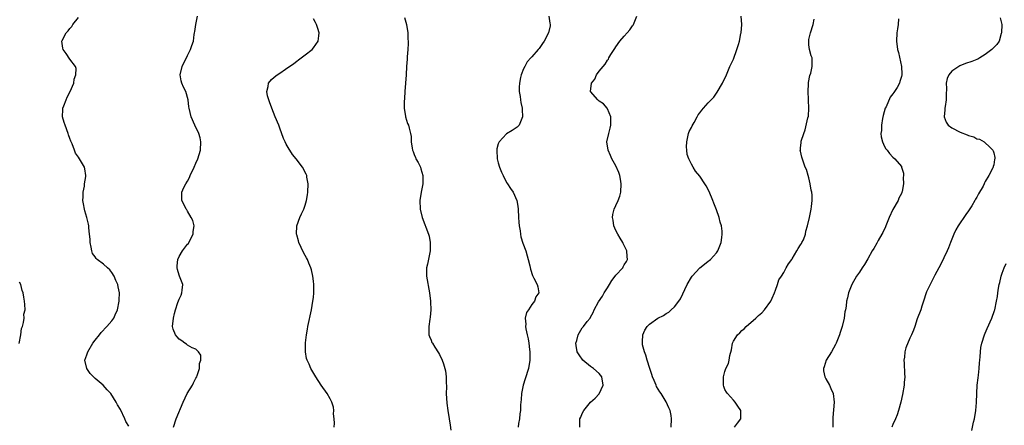
# Model space of a CAD drawing. Units: inches. Extents: x 2508000 to 2511000, y 1497000 to 1500000.
# Drawn here: x 2509479 to 2509714, y 1499659 to 1499756 of the extents above; entities that cross this region are included whole.
import ezdxf

# ---------------------------------------------------------------- set-up
doc = ezdxf.new("R2010")
doc.units = ezdxf.units.IN
doc.header["$MEASUREMENT"] = 0
doc.layers.add('LD25081497_10ft', color=103, linetype='Continuous')

msp = doc.modelspace()

# ---------------------------------------------------------------- linework, layer by layer
at = {"layer": 'LD25081497_10ft'}
for points, elevation in [([(2509505, 1499659.28), (2509504.32, 1499660.32), (2509504.04, 1499661), (2509503, 1499663.24), (2509502.33, 1499664.33), (2509502.02, 1499665), (2509500.73, 1499667), (2509499.89, 1499667.89), (2509498.91, 1499669), (2509497, 1499670.62), (2509496.59, 1499671), (2509495.83, 1499671.83), (2509495.01, 1499673), (2509494.57, 1499675), (2509495, 1499676.23), (2509495.25, 1499677), (2509496.48, 1499679), (2509497, 1499679.73), (2509498.02, 1499681), (2509498.45, 1499681.55), (2509499.79, 1499683), (2509501, 1499684.36), (2509501.42, 1499685), (2509501.75, 1499685.75), (2509502.32, 1499687), (2509502.75, 1499689), (2509502.74, 1499689.26), (2509502.78, 1499691), (2509502.49, 1499692.49), (2509502.37, 1499693), (2509501.96, 1499693.96), (2509501.54, 1499695), (2509501, 1499695.85), (2509500.47, 1499696.47), (2509499.98, 1499697), (2509499, 1499697.87), (2509497.51, 1499699), (2509497.24, 1499699.24), (2509497, 1499699.61), (2509496.39, 1499700.39), (2509496.22, 1499701), (2509496.08, 1499701.92), (2509495.83, 1499703), (2509495.78, 1499703.78), (2509495.66, 1499705), (2509495.48, 1499706.52), (2509495.46, 1499707), (2509495.4, 1499707.4), (2509495.01, 1499709), (2509494.54, 1499710.54), (2509494.43, 1499711), (2509494.21, 1499712.21), (2509494.09, 1499713), (2509494.11, 1499713.89), (2509494.16, 1499715), (2509494.43, 1499716.43), (2509494.5, 1499717), (2509494.76, 1499718.76), (2509494.78, 1499719), (2509494.56, 1499720.56), (2509494.47, 1499721), (2509493.29, 1499723), (2509493, 1499723.35), (2509492.34, 1499724.34), (2509492.05, 1499725), (2509491.49, 1499726.51), (2509491.19, 1499727.19), (2509491, 1499727.83), (2509490.69, 1499728.69), (2509490.61, 1499729), (2509489.82, 1499731), (2509489.65, 1499731.65), (2509489.25, 1499733), (2509489.3, 1499734.7), (2509489.33, 1499735), (2509489.57, 1499735.57), (2509490.07, 1499737), (2509490.33, 1499737.67), (2509491.08, 1499739), (2509491.91, 1499741), (2509492.04, 1499741.96), (2509492.42, 1499743), (2509492.47, 1499744.47), (2509492.29, 1499745), (2509491, 1499746.71), (2509490.08, 1499748.08), (2509489.39, 1499749), (2509489.32, 1499749.32), (2509489.1, 1499751), (2509489.17, 1499751.17), (2509490.11, 1499753), (2509490.55, 1499753.45), (2509491, 1499754.06), (2509491.46, 1499754.54), (2509491.7, 1499755), (2509493, 1499756.67)], 7290), ([(2509515.69, 1499659), (2509516.26, 1499661), (2509517.96, 1499665), (2509518.92, 1499667), (2509520.15, 1499669), (2509520.42, 1499669.58), (2509521, 1499670.67), (2509521.19, 1499671), (2509521.33, 1499671.33), (2509521.88, 1499673), (2509521.83, 1499674.17), (2509522.13, 1499675), (2509522.2, 1499676.2), (2509521.61, 1499677), (2509521, 1499677.58), (2509520.09, 1499677.91), (2509519, 1499678.56), (2509518.77, 1499678.77), (2509518.33, 1499679), (2509517.62, 1499679.62), (2509517, 1499679.96), (2509516.55, 1499680.55), (2509516.11, 1499681), (2509515.6, 1499682.4), (2509515.4, 1499683), (2509515.63, 1499685), (2509515.93, 1499686.07), (2509516.17, 1499687), (2509516.72, 1499688.72), (2509516.88, 1499689.12), (2509517, 1499689.5), (2509517.5, 1499690.5), (2509517.63, 1499691), (2509517.69, 1499691.69), (2509517.87, 1499693), (2509517.11, 1499695), (2509517, 1499695.24), (2509516.59, 1499696.59), (2509516.52, 1499697), (2509516.56, 1499697.44), (2509516.68, 1499699), (2509517, 1499699.71), (2509517.84, 1499701), (2509519, 1499702.6), (2509519.2, 1499702.8), (2509519.33, 1499703), (2509520.35, 1499705), (2509520.37, 1499705.63), (2509520.56, 1499707), (2509520.24, 1499708.24), (2509519.89, 1499709), (2509519, 1499710.46), (2509518.8, 1499710.8), (2509518.66, 1499711), (2509518.16, 1499712.16), (2509517.67, 1499713), (2509517.61, 1499715), (2509518.12, 1499716.12), (2509518.58, 1499717), (2509519, 1499717.64), (2509519.48, 1499718.52), (2509519.66, 1499719), (2509520.61, 1499721), (2509521, 1499721.92), (2509521.49, 1499723), (2509522.11, 1499725), (2509522.2, 1499727), (2509521.98, 1499727.98), (2509521.71, 1499729), (2509520.76, 1499731), (2509519.84, 1499733), (2509519.37, 1499735), (2509519.32, 1499735.32), (2509519.16, 1499737), (2509518.58, 1499739), (2509518.05, 1499740.05), (2509517.66, 1499741), (2509517.52, 1499741.52), (2509517.26, 1499743), (2509517.75, 1499745), (2509518.13, 1499745.87), (2509518.74, 1499747), (2509519, 1499747.56), (2509519.73, 1499749), (2509519.99, 1499750.01), (2509520.4, 1499751), (2509520.59, 1499752.59), (2509520.65, 1499753), (2509520.72, 1499753.28), (2509520.96, 1499755), (2509521.41, 1499757)], 7300), ([(2509553.92, 1499659), (2509554, 1499660), (2509553.95, 1499661), (2509553.8, 1499662.2), (2509553.85, 1499663), (2509553.77, 1499663.77), (2509553.38, 1499665), (2509553, 1499665.76), (2509552.25, 1499667), (2509550.82, 1499669), (2509549.52, 1499671), (2509548.62, 1499672.62), (2509548.39, 1499673), (2509547.95, 1499674.05), (2509547.51, 1499675), (2509547.37, 1499675.37), (2509547.09, 1499677), (2509547.09, 1499679.09), (2509547.33, 1499681), (2509547.6, 1499682.4), (2509547.69, 1499683), (2509548.5, 1499687), (2509548.88, 1499689), (2509549, 1499689.89), (2509549.11, 1499691), (2509549.09, 1499693), (2509549, 1499693.83), (2509548.82, 1499695), (2509548.49, 1499696.49), (2509548.35, 1499697), (2509547.88, 1499698.12), (2509547.57, 1499699), (2509547.37, 1499699.37), (2509547, 1499699.9), (2509546.61, 1499700.61), (2509545.51, 1499703), (2509545.42, 1499703.42), (2509545, 1499704.87), (2509544.97, 1499705.03), (2509545.04, 1499707), (2509545.77, 1499709), (2509546.17, 1499709.83), (2509546.68, 1499711), (2509547, 1499711.93), (2509547.32, 1499713), (2509547.6, 1499714.4), (2509547.68, 1499715), (2509547.76, 1499717), (2509547.44, 1499718.56), (2509547.38, 1499719), (2509547.27, 1499719.27), (2509546.4, 1499721), (2509544.89, 1499723), (2509544, 1499724), (2509543, 1499725.63), (2509542.46, 1499726.46), (2509542.22, 1499727), (2509541.83, 1499727.83), (2509541, 1499730.25), (2509540.73, 1499731), (2509539.91, 1499733), (2509539.05, 1499735), (2509538.55, 1499736.55), (2509538.33, 1499737), (2509538.03, 1499737.97), (2509537.88, 1499739), (2509538.17, 1499740.17), (2509538.27, 1499741), (2509539, 1499741.84), (2509539.61, 1499742.39), (2509540.31, 1499743), (2509541, 1499743.39), (2509542.32, 1499744.32), (2509544.32, 1499745.68), (2509545, 1499746.27), (2509545.45, 1499746.55), (2509546.07, 1499747), (2509547, 1499747.76), (2509548.66, 1499749), (2509549, 1499749.41), (2509550.08, 1499751), (2509550.28, 1499752.28), (2509550.36, 1499753), (2509550.01, 1499753.99), (2509549.73, 1499755), (2509549.49, 1499755.49), (2509549, 1499756.33)], 7310), ([(2509570.67, 1499756.66), (2509571.14, 1499755), (2509571.43, 1499753), (2509571.49, 1499751.49), (2509571.54, 1499751), (2509571.55, 1499750.45), (2509571.48, 1499749), (2509571.31, 1499747.31), (2509571.29, 1499746.71), (2509571.16, 1499745), (2509571.07, 1499743), (2509570.94, 1499741), (2509570.78, 1499739), (2509570.67, 1499737.33), (2509570.59, 1499736.59), (2509570.62, 1499735), (2509570.93, 1499733.07), (2509570.94, 1499732.94), (2509571.42, 1499731.42), (2509571.61, 1499731), (2509571.75, 1499730.25), (2509572.12, 1499729), (2509572.29, 1499728.29), (2509572.29, 1499727), (2509572.49, 1499725.51), (2509572.61, 1499725), (2509572.71, 1499724.71), (2509573, 1499724.03), (2509573.26, 1499723.26), (2509573.39, 1499723), (2509573.89, 1499722.11), (2509574.45, 1499721), (2509574.55, 1499720.55), (2509575.07, 1499719), (2509575.03, 1499717), (2509574.66, 1499715), (2509574.35, 1499713), (2509574.42, 1499711), (2509574.92, 1499709), (2509576.39, 1499705), (2509576.53, 1499704.53), (2509576.82, 1499703), (2509576.77, 1499701.23), (2509576.78, 1499701), (2509576.16, 1499697.84), (2509575.95, 1499697), (2509575.92, 1499695.92), (2509575.92, 1499695), (2509576.66, 1499691), (2509576.88, 1499689), (2509576.87, 1499688.87), (2509576.95, 1499687), (2509576.81, 1499685.19), (2509576.71, 1499684.71), (2509576.44, 1499683), (2509576.5, 1499681.5), (2509576.48, 1499681), (2509576.62, 1499680.62), (2509577, 1499679.77), (2509577.21, 1499679.21), (2509577.31, 1499679), (2509577.89, 1499678.11), (2509578.75, 1499676.75), (2509579, 1499676.29), (2509579.65, 1499675), (2509579.93, 1499674.07), (2509580.3, 1499673), (2509580.44, 1499672.44), (2509580.63, 1499671), (2509580.63, 1499669.37), (2509580.66, 1499669), (2509580.66, 1499668.66), (2509580.59, 1499667), (2509580.72, 1499664.72), (2509581.01, 1499663.01), (2509581.31, 1499661), (2509581.51, 1499659.51), (2509581.7, 1499658.3)], 7320), ([(2509605.06, 1499757), (2509605.29, 1499755.29), (2509605.35, 1499755), (2509605.35, 1499754.65), (2509605, 1499753), (2509603.96, 1499751), (2509603.54, 1499750.46), (2509602.71, 1499749.29), (2509602.5, 1499749), (2509601, 1499747.26), (2509600.8, 1499747), (2509599.9, 1499746.1), (2509599.3, 1499745), (2509599, 1499744.38), (2509598.43, 1499743), (2509598.31, 1499742.31), (2509598.04, 1499741), (2509598.01, 1499740.01), (2509598.02, 1499739), (2509598.2, 1499737.8), (2509598.29, 1499737), (2509598.39, 1499736.39), (2509598.68, 1499735), (2509598.68, 1499734.68), (2509598.8, 1499733), (2509598.61, 1499732.61), (2509598.02, 1499731), (2509597.51, 1499730.49), (2509597, 1499730.21), (2509596.3, 1499729.7), (2509595, 1499728.92), (2509593.2, 1499727), (2509593.13, 1499726.87), (2509593, 1499726.51), (2509592.68, 1499725.32), (2509592.64, 1499725), (2509592.76, 1499723), (2509593, 1499722.02), (2509593.31, 1499721), (2509593.79, 1499719.79), (2509594.14, 1499719), (2509595, 1499717.29), (2509595.22, 1499717), (2509595.92, 1499715.92), (2509596.54, 1499715), (2509597.44, 1499713), (2509597.7, 1499711.7), (2509597.72, 1499711), (2509597.83, 1499709), (2509597.87, 1499707.87), (2509597.98, 1499707), (2509598.21, 1499705.79), (2509598.29, 1499705), (2509598.4, 1499704.4), (2509598.87, 1499702.87), (2509599.54, 1499701), (2509599.85, 1499699.85), (2509600.14, 1499699), (2509600.51, 1499697.49), (2509600.66, 1499696.66), (2509601.13, 1499695.13), (2509601.49, 1499694.51), (2509602.26, 1499693), (2509602.43, 1499692.44), (2509602.67, 1499691), (2509601.95, 1499690.05), (2509601.67, 1499689), (2509601, 1499688.21), (2509600.2, 1499687), (2509599.69, 1499686.31), (2509599.44, 1499685), (2509599.56, 1499683.56), (2509599.47, 1499683), (2509599.55, 1499682.45), (2509599.9, 1499681), (2509600.1, 1499680.1), (2509600.31, 1499679), (2509600.48, 1499677.52), (2509600.53, 1499677), (2509600.51, 1499675), (2509600.2, 1499673), (2509599.45, 1499670.55), (2509598.93, 1499669), (2509598.51, 1499667), (2509598.42, 1499665.58), (2509598.3, 1499664.3), (2509598.28, 1499663), (2509598.15, 1499662.16), (2509598.07, 1499661), (2509597.85, 1499659.85), (2509597.75, 1499659)], 7330), ([(2509612.4, 1499659), (2509612.41, 1499660.41), (2509612.45, 1499661), (2509612.64, 1499661.36), (2509613, 1499662.26), (2509613.37, 1499663), (2509615, 1499664.94), (2509616.08, 1499665.92), (2509617.03, 1499666.97), (2509617.98, 1499669), (2509617.67, 1499671), (2509617.38, 1499671.38), (2509617, 1499671.82), (2509615.66, 1499673), (2509615, 1499673.5), (2509613.12, 1499675), (2509612.24, 1499676.24), (2509611.82, 1499677), (2509611.55, 1499678.45), (2509611.47, 1499679), (2509611.69, 1499679.69), (2509612.02, 1499681), (2509613, 1499682.72), (2509613.27, 1499683), (2509614.2, 1499684.2), (2509614.86, 1499685), (2509615, 1499685.21), (2509615.64, 1499686.36), (2509615.81, 1499687), (2509616.9, 1499688.9), (2509617.8, 1499690.2), (2509618.21, 1499691), (2509619, 1499692.19), (2509619.5, 1499693), (2509620.04, 1499693.96), (2509620.84, 1499695), (2509621, 1499695.26), (2509622.64, 1499697), (2509622.75, 1499697.25), (2509623, 1499697.69), (2509623.54, 1499698.46), (2509623.81, 1499699), (2509623.72, 1499699.72), (2509623.64, 1499701), (2509623, 1499702.3), (2509622.78, 1499702.78), (2509622.7, 1499703), (2509622.05, 1499704.05), (2509621.49, 1499705), (2509621, 1499705.9), (2509620.51, 1499707), (2509620.33, 1499708.33), (2509620.21, 1499709), (2509620.28, 1499709.72), (2509620.64, 1499711), (2509621, 1499711.8), (2509621.58, 1499713), (2509621.93, 1499714.07), (2509622.2, 1499715), (2509622.3, 1499717), (2509622.11, 1499718.11), (2509621.92, 1499719), (2509621.69, 1499719.69), (2509621, 1499721.28), (2509620.03, 1499723), (2509619.76, 1499723.76), (2509619.17, 1499725), (2509618.9, 1499727), (2509619.33, 1499729), (2509619.69, 1499730.31), (2509619.82, 1499731), (2509619.84, 1499731.84), (2509619.8, 1499733), (2509619, 1499734.84), (2509618.91, 1499735), (2509618.07, 1499736.07), (2509617, 1499736.73), (2509616.87, 1499736.87), (2509616.7, 1499737), (2509614.99, 1499739), (2509615.24, 1499741), (2509616.04, 1499741.96), (2509616.4, 1499743), (2509617, 1499743.86), (2509617.96, 1499745), (2509618.48, 1499745.52), (2509619, 1499746.5), (2509619.27, 1499746.73), (2509619.37, 1499747), (2509619.79, 1499747.79), (2509620.57, 1499749), (2509620.76, 1499749.24), (2509621, 1499749.66), (2509621.99, 1499751), (2509623, 1499752.22), (2509623.72, 1499753), (2509624.31, 1499753.69), (2509625, 1499754.67), (2509625.15, 1499754.85), (2509625.24, 1499755), (2509625.36, 1499755.36), (2509625.97, 1499757)], 7340), ([(2509634.16, 1499659), (2509634.3, 1499661), (2509634.21, 1499661.79), (2509633.98, 1499663), (2509633.61, 1499663.61), (2509632.97, 1499665.03), (2509631.77, 1499667), (2509631.46, 1499667.46), (2509630.72, 1499668.72), (2509630.62, 1499669), (2509630.12, 1499670.12), (2509629.76, 1499671), (2509629.6, 1499671.6), (2509629.07, 1499673), (2509628.45, 1499675), (2509628.15, 1499676.15), (2509627.8, 1499677), (2509627.39, 1499678.61), (2509627.32, 1499679), (2509627.36, 1499679.36), (2509627.42, 1499681), (2509627.91, 1499682.09), (2509628.48, 1499683), (2509629, 1499683.52), (2509631.01, 1499685), (2509632.35, 1499685.65), (2509633, 1499686.12), (2509633.6, 1499686.4), (2509634.16, 1499687), (2509635, 1499687.7), (2509636.01, 1499689), (2509636.43, 1499689.57), (2509638.03, 1499693), (2509639, 1499694.73), (2509639.18, 1499695), (2509640.98, 1499697.02), (2509642.12, 1499697.88), (2509643, 1499698.61), (2509643.24, 1499698.76), (2509643.51, 1499699), (2509645, 1499700.59), (2509645.29, 1499701), (2509645.47, 1499701.47), (2509646.11, 1499703), (2509646.25, 1499704.25), (2509646.36, 1499705), (2509646.29, 1499705.71), (2509646.13, 1499707), (2509645.89, 1499707.89), (2509645.61, 1499709), (2509645, 1499710.82), (2509644.37, 1499712.37), (2509644.13, 1499713), (2509643.2, 1499715.2), (2509642.5, 1499716.5), (2509642.2, 1499717), (2509641, 1499718.8), (2509640.01, 1499720.01), (2509639.39, 1499721), (2509639, 1499721.69), (2509638.35, 1499723), (2509637.99, 1499723.99), (2509637.89, 1499725), (2509637.84, 1499725.84), (2509637.89, 1499727), (2509638.17, 1499728.17), (2509638.34, 1499729), (2509638.5, 1499729.5), (2509639, 1499730.43), (2509639.16, 1499730.83), (2509639.65, 1499731.65), (2509640.38, 1499733), (2509640.59, 1499733.41), (2509641, 1499733.94), (2509641.45, 1499734.55), (2509641.88, 1499735), (2509643, 1499736.3), (2509643.72, 1499737), (2509644.32, 1499737.68), (2509645.17, 1499738.83), (2509646.41, 1499741), (2509647.34, 1499743), (2509648.19, 1499745), (2509649, 1499746.74), (2509649.85, 1499749), (2509650.25, 1499750.25), (2509650.45, 1499751), (2509650.81, 1499752.81), (2509650.83, 1499753), (2509651.02, 1499755), (2509650.85, 1499757)], 7350), ([(2509649.27, 1499659), (2509649.98, 1499659.98), (2509650.75, 1499661), (2509650.77, 1499661.23), (2509650.8, 1499663), (2509650.05, 1499664.05), (2509649.44, 1499665), (2509649, 1499665.43), (2509647.59, 1499667), (2509647.34, 1499667.34), (2509647, 1499667.96), (2509646.71, 1499668.71), (2509646.65, 1499669), (2509646.63, 1499670.63), (2509646.66, 1499671), (2509647, 1499672.29), (2509647.24, 1499673), (2509647.81, 1499674.19), (2509647.96, 1499675), (2509648.12, 1499676.12), (2509648.54, 1499677.46), (2509648.8, 1499679), (2509649, 1499679.47), (2509649.99, 1499681), (2509650.52, 1499681.48), (2509651, 1499682.06), (2509651.57, 1499682.43), (2509652.03, 1499683), (2509654.34, 1499685), (2509655, 1499685.64), (2509655.77, 1499686.23), (2509656.43, 1499687), (2509657.95, 1499689), (2509658.25, 1499689.75), (2509658.82, 1499691), (2509659, 1499691.63), (2509659.5, 1499693), (2509659.85, 1499694.15), (2509660.44, 1499695), (2509661, 1499695.85), (2509661.56, 1499697), (2509662.1, 1499697.9), (2509662.89, 1499699), (2509663, 1499699.13), (2509664.14, 1499701), (2509664.39, 1499701.61), (2509665, 1499702.46), (2509665.19, 1499702.81), (2509665.34, 1499703), (2509665.66, 1499703.66), (2509666.14, 1499705), (2509666.24, 1499705.76), (2509666.66, 1499707), (2509667.13, 1499709), (2509667.46, 1499710.54), (2509667.55, 1499711), (2509667.57, 1499711.57), (2509667.74, 1499713), (2509667.73, 1499714.27), (2509667.65, 1499715), (2509667.53, 1499715.53), (2509667.31, 1499717), (2509667, 1499718.44), (2509666.82, 1499719), (2509666.42, 1499720.42), (2509666.13, 1499721), (2509665.63, 1499722.37), (2509665.33, 1499723.33), (2509665, 1499724.79), (2509664.92, 1499725), (2509664.95, 1499725.05), (2509665, 1499725.48), (2509665.13, 1499726.87), (2509665.12, 1499727), (2509665.14, 1499727.14), (2509665.74, 1499729), (2509666.12, 1499729.88), (2509666.75, 1499732.75), (2509666.85, 1499733.15), (2509666.99, 1499735), (2509666.91, 1499736.91), (2509666.91, 1499737.09), (2509666.8, 1499739), (2509666.87, 1499740.87), (2509666.87, 1499741.13), (2509667.2, 1499742.8), (2509667.41, 1499743.41), (2509667.8, 1499745), (2509667.77, 1499747), (2509667.54, 1499747.54), (2509667.16, 1499749), (2509667, 1499750.14), (2509666.93, 1499751), (2509667, 1499751.44), (2509667.33, 1499753), (2509667.98, 1499755), (2509668.21, 1499756.21)], 7360), ([(2509688.35, 1499756.35), (2509688.24, 1499755), (2509688.05, 1499753.95), (2509687.95, 1499753), (2509687.85, 1499751), (2509688.12, 1499749), (2509688.3, 1499748.3), (2509689.05, 1499745), (2509689.14, 1499743.14), (2509689.13, 1499743), (2509689, 1499742.55), (2509688.61, 1499741.39), (2509688.55, 1499741), (2509687.99, 1499739.99), (2509687.39, 1499739), (2509687.21, 1499738.79), (2509687, 1499738.48), (2509686.34, 1499737.66), (2509685.36, 1499735.36), (2509685.18, 1499735), (2509684.7, 1499733.3), (2509684.55, 1499732.55), (2509684.28, 1499731), (2509684.26, 1499729.74), (2509684.13, 1499729), (2509684.18, 1499728.18), (2509684.5, 1499727), (2509685, 1499725.93), (2509685.34, 1499725.34), (2509685.64, 1499725), (2509686.21, 1499724.21), (2509687, 1499723.37), (2509687.46, 1499723), (2509689, 1499721.1), (2509689.06, 1499721), (2509689.51, 1499719.51), (2509689.51, 1499719), (2509689.46, 1499718.54), (2509689.51, 1499717), (2509689.17, 1499715.17), (2509689.13, 1499715), (2509689.1, 1499714.9), (2509689, 1499714.68), (2509688.44, 1499713.56), (2509688.21, 1499713), (2509687, 1499710.92), (2509686.08, 1499709), (2509685.28, 1499707), (2509685.21, 1499706.79), (2509684.61, 1499705.39), (2509684.39, 1499705), (2509683.51, 1499703.51), (2509683.15, 1499702.85), (2509682.41, 1499701.59), (2509682.03, 1499701), (2509681, 1499699.16), (2509680.21, 1499697.79), (2509679.67, 1499697), (2509679, 1499695.94), (2509678.34, 1499695), (2509677.18, 1499693), (2509676.43, 1499691), (2509676.16, 1499689.84), (2509675.94, 1499689), (2509675.82, 1499687.82), (2509675.67, 1499687), (2509675.52, 1499686.48), (2509675.4, 1499685), (2509674.94, 1499683), (2509674.4, 1499681.6), (2509674.25, 1499681), (2509673.79, 1499679.79), (2509673.47, 1499679), (2509673.32, 1499678.68), (2509672.39, 1499677), (2509671.11, 1499675), (2509670.61, 1499673.39), (2509670.47, 1499673), (2509670.46, 1499672.46), (2509670.78, 1499671), (2509670.83, 1499670.83), (2509671, 1499670.56), (2509671.88, 1499669), (2509672.2, 1499668.2), (2509672.76, 1499667), (2509672.97, 1499664.97), (2509672.67, 1499661.33), (2509672.69, 1499660.69), (2509672.67, 1499659)], 7370), ([(2509712.54, 1499756.54), (2509712.9, 1499755), (2509712.88, 1499753), (2509712.8, 1499752.8), (2509712.3, 1499751), (2509711.78, 1499750.23), (2509710.55, 1499749), (2509709, 1499747.86), (2509707.7, 1499747), (2509707.25, 1499746.75), (2509707, 1499746.67), (2509705.81, 1499746.19), (2509704.31, 1499745.69), (2509702.9, 1499745.1), (2509701, 1499743.89), (2509700.29, 1499743), (2509699.93, 1499742.07), (2509699.68, 1499741), (2509699.73, 1499739.73), (2509699.68, 1499738.32), (2509699.68, 1499737), (2509699.41, 1499735.41), (2509699.36, 1499735), (2509699.38, 1499734.62), (2509699.16, 1499733), (2509699.7, 1499731.7), (2509700.17, 1499731), (2509701, 1499730.37), (2509703, 1499729.31), (2509704.71, 1499728.71), (2509705, 1499728.54), (2509706.23, 1499728.23), (2509707, 1499727.76), (2509707.62, 1499727.62), (2509708.73, 1499727), (2509709, 1499726.78), (2509709.94, 1499725.94), (2509710.81, 1499725), (2509710.87, 1499724.87), (2509711, 1499724.42), (2509711.27, 1499723.27), (2509711.29, 1499723), (2509711.21, 1499722.79), (2509711, 1499721.52), (2509710.89, 1499721.11), (2509710.89, 1499721), (2509710.82, 1499720.82), (2509709.84, 1499719), (2509709, 1499717.53), (2509708.79, 1499717.21), (2509708.72, 1499717), (2509708.45, 1499716.45), (2509707.4, 1499714.6), (2509707, 1499713.82), (2509706.67, 1499713.33), (2509706.51, 1499713), (2509705.77, 1499711.77), (2509705, 1499710.54), (2509704.33, 1499709.67), (2509703.89, 1499709), (2509703, 1499707.72), (2509702.52, 1499707), (2509701.96, 1499706.04), (2509701.48, 1499705), (2509700.7, 1499703), (2509700.27, 1499701.73), (2509699.95, 1499701), (2509698.34, 1499697.66), (2509697.96, 1499697), (2509697, 1499695.25), (2509695.85, 1499693), (2509695, 1499691.25), (2509694.9, 1499691), (2509694.27, 1499689), (2509693.88, 1499687.88), (2509693.63, 1499687), (2509692.8, 1499684.8), (2509692.2, 1499683), (2509691.87, 1499682.13), (2509691.42, 1499681), (2509691, 1499680.23), (2509690.05, 1499677.95), (2509689.85, 1499677), (2509689.73, 1499675.73), (2509689.63, 1499675), (2509689.7, 1499674.3), (2509689.72, 1499671.72), (2509689.8, 1499671), (2509689.68, 1499669.68), (2509689.66, 1499669), (2509689.24, 1499666.76), (2509688.84, 1499665), (2509688.33, 1499663), (2509688.03, 1499661.97), (2509687.59, 1499661), (2509687, 1499659.62), (2509686.76, 1499659)], 7380), ([(2509705.82, 1499658.18), (2509706.22, 1499660.22), (2509706.43, 1499661), (2509706.71, 1499663), (2509706.86, 1499664.86), (2509706.94, 1499667), (2509707.08, 1499669), (2509707.27, 1499670.73), (2509707.4, 1499671.4), (2509707.57, 1499673), (2509707.62, 1499674.38), (2509707.7, 1499675), (2509707.76, 1499675.76), (2509707.82, 1499677), (2509707.97, 1499678.03), (2509708.15, 1499679), (2509708.83, 1499681), (2509709, 1499681.39), (2509709.45, 1499682.55), (2509710.53, 1499685), (2509711.16, 1499686.84), (2509711.23, 1499687), (2509711.68, 1499689), (2509711.87, 1499690.13), (2509711.97, 1499691), (2509712.12, 1499692.12), (2509712.31, 1499693), (2509712.49, 1499693.51), (2509712.78, 1499695), (2509713, 1499695.71), (2509713.48, 1499697), (2509713.98, 1499698.02)], 7390), ([(2509478.93, 1499678.92), (2509479.29, 1499681), (2509479.47, 1499682.53), (2509479.66, 1499683), (2509479.96, 1499683.96), (2509480.08, 1499685), (2509480.05, 1499685.95), (2509480.3, 1499687), (2509480.25, 1499688.25), (2509480.14, 1499689), (2509480.02, 1499689.98), (2509479.86, 1499691), (2509479.62, 1499691.62), (2509479.32, 1499693), (2509479, 1499693.53)], 7280)]:
    msp.add_lwpolyline(points, dxfattribs=dict(at, elevation=elevation))

doc.saveas('drawing.dxf')
